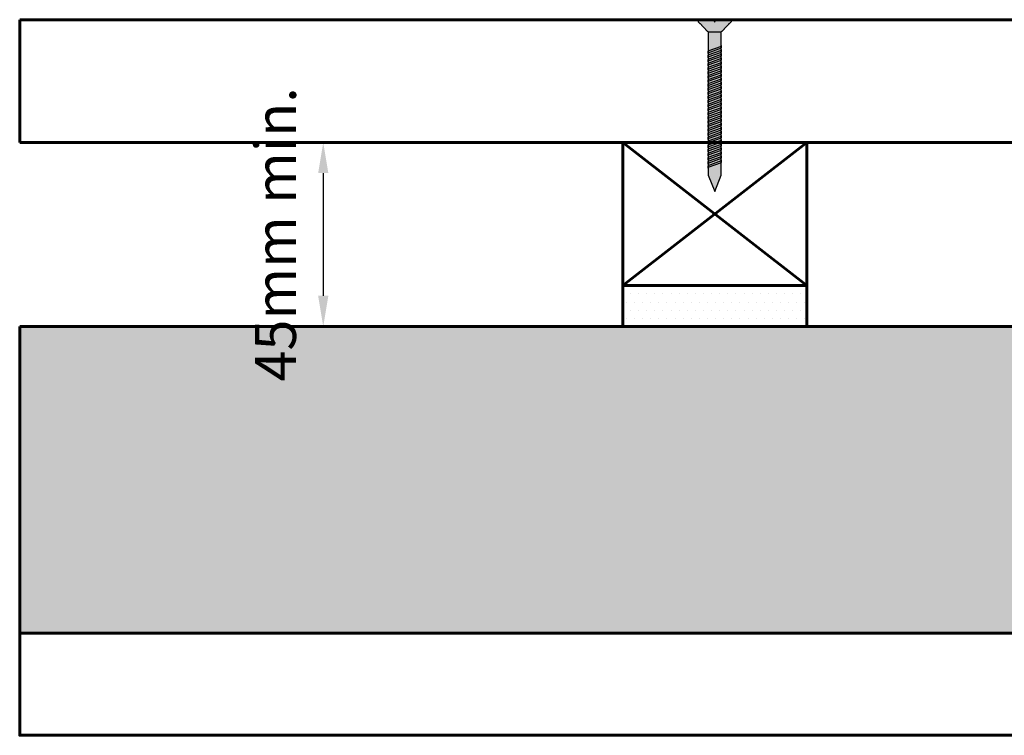
# Model space of a CAD drawing. Units: millimetres. Extents: x 0 to 1060, y -151 to 512.
# Drawn here: x 0 to 241, y 4 to 179 of the extents above; entities that cross this region are included whole.
import ezdxf

# ---------------------------------------------------------------- set-up
doc = ezdxf.new("R2010")
doc.units = ezdxf.units.MM
for name, color, linetype, true_color in [('HATCH', 7, 'Continuous', 0x000000), ('PRODUCT DETAIL', 7, 'Continuous', 0x000000), ('SUBFLOOR', 7, 'Continuous', 0x000000), ('TEXT', 7, 'Continuous', 0x000000)]:
    doc.layers.add(name, color=color, linetype=linetype, true_color=true_color)
doc.styles.add('FASTRACK 01', font='arial.ttf')
doc.dimstyles.new('FASTRACK 01', dxfattribs={"dimtxt": 1, "dimasz": 1, "dimexe": 0.5, "dimexo": 0.5, "dimgap": 0.25, "dimtad": 1, "dimtoh": 1, "dimzin": 4, "dimdsep": 46, "dimtxsty": 'FASTRACK 01', "dimcen": 0.5, "dimazin": 1, "dimtfac": 1, "dimtdec": 4, "dimtix": 1, "dimtofl": 0, "dimtmove": 1, "dimatfit": 3, "dimfxl": 1, "dimtolj": 1, "dimtzin": 1, "dimarcsym": 0})

# ---------------------------------------------------------------- blocks, each defined once
blk = doc.blocks.new('*D1')
at = {"layer": 'Defpoints', "color": 0, "transparency": 16777216}
for p in [(74.25, 149.19), (74.25, 104.19), (74.25, 104.19)]:
    blk.add_point(p, dxfattribs=at)
at = {"layer": 'TEXT', "color": 0, "lineweight": -2, "transparency": 16777216}
blk.add_line((74.25, 141.69), (74.25, 111.69), dxfattribs=at)
at = {"layer": 'TEXT', "color": 0, "transparency": 16777216}
for points in [[(73, 141.69), (75.5, 141.69), (74.25, 149.19)], [(73, 111.69), (75.5, 111.69), (74.25, 104.19)]]:
    blk.add_solid(points, dxfattribs=at)
at = {"layer": 'TEXT', "color": 0, "lineweight": 30, "transparency": 16777216, "insert": (62.58, 126.69), "char_height": 10, "attachment_point": 5, "rotation": 90, "style": 'FASTRACK 01'}
blk.add_mtext('\\A1;45mm min.', dxfattribs=at)

msp = doc.modelspace()

# ---------------------------------------------------------------- hatches: boundary and pattern name
at = {"layer": 'HATCH', "lineweight": 25}
h = msp.add_hatch(dxfattribs=at)
h.set_pattern_fill('DOTS', color=256, scale=1.25, style=0, pattern_type=2)
h.set_pattern_definition([(0, (-118.5, 104.1891), (0.992188, 1.984375), [0, -1.984375])])
h.paths.add_polyline_path([(147.5, 104.189), (147.5, 114.189), (192.5, 114.189), (192.5, 104.189)], flags=0)
at = {"layer": 'HATCH', "lineweight": 60}
h = msp.add_hatch(dxfattribs=at)
h.set_pattern_fill('DOTS', color=256, scale=3.5)
h.set_pattern_definition([(0, (0, 23), (2.778125, 5.55625), [0, -5.55625])])
h.paths.add_polyline_path([(275, 104.189), (0, 104.189), (0, 29.189), (256.25, 29.189)])
h.paths.add_polyline_path([(701.5, 82.843), (393.34, 82.843), (393.34, 104.189), (325, 104.189), (340.01, 44.149), (701.5, 44.149)])
h.paths.add_polyline_path([(701.5, 44.149), (340.01, 44.149), (343.75, 29.189), (575, 29.189), (575, 16.689), (562.5, 16.689), (562.5, 4.189), (701.5, 4.189)])
h.paths.add_polyline_path([(701.5, 85.189), (575, 85.189), (575, 104.189), (393.34, 104.189), (393.34, 82.843), (701.5, 82.843)], flags=17)
at = {"layer": 'SUBFLOOR', "lineweight": 25, "true_color": 0x565656}
for points in [[(174.02, 178.689), (174.02, 179.189), (170.402, 179.189), (170, 178.689), (169.598, 179.189), (165.98, 179.189), (165.98, 178.689), (168.392, 176.189), (171.608, 176.189)], [(171.608, 176.689), (171.608, 141.189), (170, 137.189), (168.392, 141.189), (168.392, 176.689)]]:
    msp.add_hatch(color=251, dxfattribs=at).paths.add_polyline_path(points, flags=0)
at = {"layer": 'SUBFLOOR', "lineweight": 25, "true_color": 0x838383}
for points in [[(171.608, 172.889), (171.608, 172.661), (168.312, 171.489), (168.312, 171.089), (168.392, 170.889), (168.392, 171.118), (171.688, 172.289), (171.688, 172.689)], [(171.608, 172.889), (171.608, 172.661), (168.312, 171.489), (168.312, 171.089), (168.392, 170.889), (168.392, 171.118), (171.688, 172.289), (171.688, 172.689)], [(171.608, 171.889), (171.608, 171.661), (168.312, 170.489), (168.312, 170.089), (168.392, 169.889), (168.392, 170.118), (171.688, 171.289), (171.688, 171.689)], [(171.608, 171.889), (171.608, 171.661), (168.312, 170.489), (168.312, 170.089), (168.392, 169.889), (168.392, 170.118), (171.688, 171.289), (171.688, 171.689)], [(171.608, 170.889), (171.608, 170.661), (168.312, 169.489), (168.312, 169.089), (168.392, 168.889), (168.392, 169.118), (171.688, 170.289), (171.688, 170.689)], [(171.608, 170.889), (171.608, 170.661), (168.312, 169.489), (168.312, 169.089), (168.392, 168.889), (168.392, 169.118), (171.688, 170.289), (171.688, 170.689)], [(171.608, 169.889), (171.608, 169.661), (168.312, 168.489), (168.312, 168.089), (168.392, 167.889), (168.392, 168.118), (171.688, 169.289), (171.688, 169.689)], [(171.608, 169.889), (171.608, 169.661), (168.312, 168.489), (168.312, 168.089), (168.392, 167.889), (168.392, 168.118), (171.688, 169.289), (171.688, 169.689)], [(171.608, 168.889), (171.608, 168.661), (168.312, 167.489), (168.312, 167.089), (168.392, 166.889), (168.392, 167.118), (171.688, 168.289), (171.688, 168.689)], [(171.608, 168.889), (171.608, 168.661), (168.312, 167.489), (168.312, 167.089), (168.392, 166.889), (168.392, 167.118), (171.688, 168.289), (171.688, 168.689)], [(171.608, 167.889), (171.608, 167.661), (168.312, 166.489), (168.312, 166.089), (168.392, 165.889), (168.392, 166.118), (171.688, 167.289), (171.688, 167.689)], [(171.608, 167.889), (171.608, 167.661), (168.312, 166.489), (168.312, 166.089), (168.392, 165.889), (168.392, 166.118), (171.688, 167.289), (171.688, 167.689)], [(171.608, 166.889), (171.608, 166.661), (168.312, 165.489), (168.312, 165.089), (168.392, 164.889), (168.392, 165.118), (171.688, 166.289), (171.688, 166.689)], [(171.608, 166.889), (171.608, 166.661), (168.312, 165.489), (168.312, 165.089), (168.392, 164.889), (168.392, 165.118), (171.688, 166.289), (171.688, 166.689)], [(171.608, 165.889), (171.608, 165.661), (168.312, 164.489), (168.312, 164.089), (168.392, 163.889), (168.392, 164.118), (171.688, 165.289), (171.688, 165.689)], [(171.608, 165.889), (171.608, 165.661), (168.312, 164.489), (168.312, 164.089), (168.392, 163.889), (168.392, 164.118), (171.688, 165.289), (171.688, 165.689)], [(171.608, 164.889), (171.608, 164.661), (168.312, 163.489), (168.312, 163.089), (168.392, 162.889), (168.392, 163.118), (171.688, 164.289), (171.688, 164.689)], [(171.608, 164.889), (171.608, 164.661), (168.312, 163.489), (168.312, 163.089), (168.392, 162.889), (168.392, 163.118), (171.688, 164.289), (171.688, 164.689)], [(171.608, 163.889), (171.608, 163.661), (168.312, 162.489), (168.312, 162.089), (168.392, 161.889), (168.392, 162.118), (171.688, 163.289), (171.688, 163.689)], [(171.608, 163.889), (171.608, 163.661), (168.312, 162.489), (168.312, 162.089), (168.392, 161.889), (168.392, 162.118), (171.688, 163.289), (171.688, 163.689)], [(171.608, 162.889), (171.608, 162.661), (168.312, 161.489), (168.312, 161.089), (168.392, 160.889), (168.392, 161.118), (171.688, 162.289), (171.688, 162.689)], [(171.608, 162.889), (171.608, 162.661), (168.312, 161.489), (168.312, 161.089), (168.392, 160.889), (168.392, 161.118), (171.688, 162.289), (171.688, 162.689)], [(171.608, 161.889), (171.608, 161.661), (168.312, 160.489), (168.312, 160.089), (168.392, 159.889), (168.392, 160.118), (171.688, 161.289), (171.688, 161.689)], [(171.608, 161.889), (171.608, 161.661), (168.312, 160.489), (168.312, 160.089), (168.392, 159.889), (168.392, 160.118), (171.688, 161.289), (171.688, 161.689)], [(171.608, 160.889), (171.608, 160.661), (168.312, 159.489), (168.312, 159.089), (168.392, 158.889), (168.392, 159.118), (171.688, 160.289), (171.688, 160.689)], [(171.608, 160.889), (171.608, 160.661), (168.312, 159.489), (168.312, 159.089), (168.392, 158.889), (168.392, 159.118), (171.688, 160.289), (171.688, 160.689)], [(171.608, 160.889), (171.608, 160.661), (168.312, 159.489), (168.312, 159.089), (168.392, 158.889), (168.392, 159.118), (171.688, 160.289), (171.688, 160.689)], [(171.608, 160.889), (171.608, 160.661), (168.312, 159.489), (168.312, 159.089), (168.392, 158.889), (168.392, 159.118), (171.688, 160.289), (171.688, 160.689)], [(171.608, 159.889), (171.608, 159.661), (168.312, 158.489), (168.312, 158.089), (168.392, 157.889), (168.392, 158.118), (171.688, 159.289), (171.688, 159.689)], [(171.608, 159.889), (171.608, 159.661), (168.312, 158.489), (168.312, 158.089), (168.392, 157.889), (168.392, 158.118), (171.688, 159.289), (171.688, 159.689)], [(171.608, 158.889), (171.608, 158.661), (168.312, 157.489), (168.312, 157.089), (168.392, 156.889), (168.392, 157.118), (171.688, 158.289), (171.688, 158.689)], [(171.608, 158.889), (171.608, 158.661), (168.312, 157.489), (168.312, 157.089), (168.392, 156.889), (168.392, 157.118), (171.688, 158.289), (171.688, 158.689)], [(171.608, 157.889), (171.608, 157.661), (168.312, 156.489), (168.312, 156.089), (168.392, 155.889), (168.392, 156.118), (171.688, 157.289), (171.688, 157.689)], [(171.608, 157.889), (171.608, 157.661), (168.312, 156.489), (168.312, 156.089), (168.392, 155.889), (168.392, 156.118), (171.688, 157.289), (171.688, 157.689)], [(171.608, 156.889), (171.608, 156.661), (168.312, 155.489), (168.312, 155.089), (168.392, 154.889), (168.392, 155.118), (171.688, 156.289), (171.688, 156.689)], [(171.608, 156.889), (171.608, 156.661), (168.312, 155.489), (168.312, 155.089), (168.392, 154.889), (168.392, 155.118), (171.688, 156.289), (171.688, 156.689)], [(171.608, 155.889), (171.608, 155.661), (168.312, 154.489), (168.312, 154.089), (168.392, 153.889), (168.392, 154.118), (171.688, 155.289), (171.688, 155.689)], [(171.608, 155.889), (171.608, 155.661), (168.312, 154.489), (168.312, 154.089), (168.392, 153.889), (168.392, 154.118), (171.688, 155.289), (171.688, 155.689)], [(171.608, 154.889), (171.608, 154.661), (168.312, 153.489), (168.312, 153.089), (168.392, 152.889), (168.392, 153.118), (171.688, 154.289), (171.688, 154.689)], [(171.608, 154.889), (171.608, 154.661), (168.312, 153.489), (168.312, 153.089), (168.392, 152.889), (168.392, 153.118), (171.688, 154.289), (171.688, 154.689)], [(171.608, 153.889), (171.608, 153.661), (168.312, 152.489), (168.312, 152.089), (168.392, 151.889), (168.392, 152.118), (171.688, 153.289), (171.688, 153.689)], [(171.608, 153.889), (171.608, 153.661), (168.312, 152.489), (168.312, 152.089), (168.392, 151.889), (168.392, 152.118), (171.688, 153.289), (171.688, 153.689)], [(171.608, 152.889), (171.608, 152.661), (168.312, 151.489), (168.312, 151.089), (168.392, 150.889), (168.392, 151.118), (171.688, 152.289), (171.688, 152.689)], [(171.608, 152.889), (171.608, 152.661), (168.312, 151.489), (168.312, 151.089), (168.392, 150.889), (168.392, 151.118), (171.688, 152.289), (171.688, 152.689)], [(171.608, 151.889), (171.608, 151.661), (168.312, 150.489), (168.312, 150.089), (168.392, 149.889), (168.392, 150.118), (171.688, 151.289), (171.688, 151.689)], [(171.608, 151.889), (171.608, 151.661), (168.312, 150.489), (168.312, 150.089), (168.392, 149.889), (168.392, 150.118), (171.688, 151.289), (171.688, 151.689)], [(171.608, 150.889), (171.608, 150.661), (168.312, 149.489), (168.312, 149.089), (168.392, 148.889), (168.392, 149.118), (171.688, 150.289), (171.688, 150.689)], [(171.608, 150.889), (171.608, 150.661), (168.312, 149.489), (168.312, 149.089), (168.392, 148.889), (168.392, 149.118), (171.688, 150.289), (171.688, 150.689)], [(171.608, 149.889), (171.608, 149.661), (168.312, 148.489), (168.312, 148.089), (168.392, 147.889), (168.392, 148.118), (171.688, 149.289), (171.688, 149.689)], [(171.608, 149.889), (171.608, 149.661), (168.312, 148.489), (168.312, 148.089), (168.392, 147.889), (168.392, 148.118), (171.688, 149.289), (171.688, 149.689)], [(171.608, 148.889), (171.608, 148.661), (168.312, 147.489), (168.312, 147.089), (168.392, 146.889), (168.392, 147.118), (171.688, 148.289), (171.688, 148.689)], [(171.608, 148.889), (171.608, 148.661), (168.312, 147.489), (168.312, 147.089), (168.392, 146.889), (168.392, 147.118), (171.688, 148.289), (171.688, 148.689)], [(171.608, 147.889), (171.608, 147.661), (168.312, 146.489), (168.312, 146.089), (168.392, 145.889), (168.392, 146.118), (171.688, 147.289), (171.688, 147.689)], [(171.608, 147.889), (171.608, 147.661), (168.312, 146.489), (168.312, 146.089), (168.392, 145.889), (168.392, 146.118), (171.688, 147.289), (171.688, 147.689)], [(171.608, 146.889), (171.608, 146.661), (168.312, 145.489), (168.312, 145.089), (168.392, 144.889), (168.392, 145.118), (171.688, 146.289), (171.688, 146.689)], [(171.608, 146.889), (171.608, 146.661), (168.312, 145.489), (168.312, 145.089), (168.392, 144.889), (168.392, 145.118), (171.688, 146.289), (171.688, 146.689)], [(171.608, 146.889), (171.608, 146.661), (168.312, 145.489), (168.312, 145.089), (168.392, 144.889), (168.392, 145.118), (171.688, 146.289), (171.688, 146.689)], [(171.608, 146.889), (171.608, 146.661), (168.312, 145.489), (168.312, 145.089), (168.392, 144.889), (168.392, 145.118), (171.688, 146.289), (171.688, 146.689)], [(171.608, 145.889), (171.608, 145.661), (168.312, 144.489), (168.312, 144.089), (168.392, 143.889), (168.392, 144.118), (171.688, 145.289), (171.688, 145.689)], [(171.608, 145.889), (171.608, 145.661), (168.312, 144.489), (168.312, 144.089), (168.392, 143.889), (168.392, 144.118), (171.688, 145.289), (171.688, 145.689)], [(171.608, 144.889), (171.608, 144.661), (168.312, 143.489), (168.312, 143.089), (168.392, 142.889), (168.392, 143.118), (171.688, 144.289), (171.688, 144.689)], [(171.608, 144.889), (171.608, 144.661), (168.312, 143.489), (168.312, 143.089), (168.392, 142.889), (168.392, 143.118), (171.688, 144.289), (171.688, 144.689)]]:
    msp.add_hatch(color=252, dxfattribs=at).paths.add_polyline_path(points, flags=0)

# ---------------------------------------------------------------- linework, layer by layer
at = {"layer": 'HATCH', "lineweight": 60}
for points in [[(147.5, 114.189), (192.5, 149.189)], [(147.5, 149.189), (192.5, 114.189)]]:
    msp.add_lwpolyline(points, dxfattribs=at)
at = {"layer": 'PRODUCT DETAIL', "lineweight": 60}
for p, q in [((0, 149.189), (0, 179.189)), ((0, 179.189), (570, 179.189)), ((570, 149.189), (0, 149.189)), ((147.5, 114.189), (147.5, 149.189)), ((147.5, 149.189), (192.5, 149.189)), ((192.5, 149.189), (192.5, 114.189)), ((192.5, 114.189), (147.5, 114.189))]:
    msp.add_line(p, q, dxfattribs=at)
msp.add_lwpolyline([(147.5, 104.189), (147.5, 114.189), (192.5, 114.189), (192.5, 104.189)], close=True, dxfattribs=at)
msp.add_lwpolyline([(701.5, 4.189), (0, 4.189), (0, 29.189), (256.25, 29.189)], dxfattribs=at)
at = {"layer": 'SUBFLOOR', "lineweight": 60}
for p in [(0, 29.189), (575, 104.189)]:
    msp.add_line(p, (0, 104.189), dxfattribs=at)
at = {"layer": 'SUBFLOOR', "lineweight": 25}
for points in [[(165.98, 179.189), (165.98, 178.689)], [(168.392, 176.189), (168.392, 141.189), (170, 137.189), (171.608, 141.189), (171.608, 176.189)], [(168.312, 171.489), (168.392, 171.389), (168.392, 171.503)], [(168.312, 170.489), (168.392, 170.389), (168.392, 170.503)]]:
    msp.add_lwpolyline(points, dxfattribs=at)
for points in [[(171.608, 172.889), (171.608, 172.661), (168.312, 171.489), (168.312, 171.089), (168.392, 170.889), (168.392, 171.118), (171.688, 172.289), (171.688, 172.689)], [(171.608, 171.889), (171.608, 171.661), (168.312, 170.489), (168.312, 170.089), (168.392, 169.889), (168.392, 170.118), (171.688, 171.289), (171.688, 171.689)], [(171.608, 170.889), (171.608, 170.661), (168.312, 169.489), (168.312, 169.089), (168.392, 168.889), (168.392, 169.118), (171.688, 170.289), (171.688, 170.689)], [(171.608, 169.889), (171.608, 169.661), (168.312, 168.489), (168.312, 168.089), (168.392, 167.889), (168.392, 168.118), (171.688, 169.289), (171.688, 169.689)], [(171.608, 168.889), (171.608, 168.661), (168.312, 167.489), (168.312, 167.089), (168.392, 166.889), (168.392, 167.118), (171.688, 168.289), (171.688, 168.689)], [(171.608, 167.889), (171.608, 167.661), (168.312, 166.489), (168.312, 166.089), (168.392, 165.889), (168.392, 166.118), (171.688, 167.289), (171.688, 167.689)], [(171.608, 166.889), (171.608, 166.661), (168.312, 165.489), (168.312, 165.089), (168.392, 164.889), (168.392, 165.118), (171.688, 166.289), (171.688, 166.689)], [(171.608, 165.889), (171.608, 165.661), (168.312, 164.489), (168.312, 164.089), (168.392, 163.889), (168.392, 164.118), (171.688, 165.289), (171.688, 165.689)], [(171.608, 164.889), (171.608, 164.661), (168.312, 163.489), (168.312, 163.089), (168.392, 162.889), (168.392, 163.118), (171.688, 164.289), (171.688, 164.689)], [(171.608, 163.889), (171.608, 163.661), (168.312, 162.489), (168.312, 162.089), (168.392, 161.889), (168.392, 162.118), (171.688, 163.289), (171.688, 163.689)], [(171.608, 162.889), (171.608, 162.661), (168.312, 161.489), (168.312, 161.089), (168.392, 160.889), (168.392, 161.118), (171.688, 162.289), (171.688, 162.689)], [(171.608, 161.889), (171.608, 161.661), (168.312, 160.489), (168.312, 160.089), (168.392, 159.889), (168.392, 160.118), (171.688, 161.289), (171.688, 161.689)], [(171.608, 160.889), (171.608, 160.661), (168.312, 159.489), (168.312, 159.089), (168.392, 158.889), (168.392, 159.118), (171.688, 160.289), (171.688, 160.689)], [(171.608, 160.889), (171.608, 160.661), (168.312, 159.489), (168.312, 159.089), (168.392, 158.889), (168.392, 159.118), (171.688, 160.289), (171.688, 160.689)], [(171.608, 159.889), (171.608, 159.661), (168.312, 158.489), (168.312, 158.089), (168.392, 157.889), (168.392, 158.118), (171.688, 159.289), (171.688, 159.689)], [(171.608, 158.889), (171.608, 158.661), (168.312, 157.489), (168.312, 157.089), (168.392, 156.889), (168.392, 157.118), (171.688, 158.289), (171.688, 158.689)], [(171.608, 157.889), (171.608, 157.661), (168.312, 156.489), (168.312, 156.089), (168.392, 155.889), (168.392, 156.118), (171.688, 157.289), (171.688, 157.689)], [(171.608, 156.889), (171.608, 156.661), (168.312, 155.489), (168.312, 155.089), (168.392, 154.889), (168.392, 155.118), (171.688, 156.289), (171.688, 156.689)], [(171.608, 155.889), (171.608, 155.661), (168.312, 154.489), (168.312, 154.089), (168.392, 153.889), (168.392, 154.118), (171.688, 155.289), (171.688, 155.689)], [(171.608, 154.889), (171.608, 154.661), (168.312, 153.489), (168.312, 153.089), (168.392, 152.889), (168.392, 153.118), (171.688, 154.289), (171.688, 154.689)], [(171.608, 153.889), (171.608, 153.661), (168.312, 152.489), (168.312, 152.089), (168.392, 151.889), (168.392, 152.118), (171.688, 153.289), (171.688, 153.689)], [(171.608, 152.889), (171.608, 152.661), (168.312, 151.489), (168.312, 151.089), (168.392, 150.889), (168.392, 151.118), (171.688, 152.289), (171.688, 152.689)], [(171.608, 151.889), (171.608, 151.661), (168.312, 150.489), (168.312, 150.089), (168.392, 149.889), (168.392, 150.118), (171.688, 151.289), (171.688, 151.689)], [(171.608, 150.889), (171.608, 150.661), (168.312, 149.489), (168.312, 149.089), (168.392, 148.889), (168.392, 149.118), (171.688, 150.289), (171.688, 150.689)], [(171.608, 149.889), (171.608, 149.661), (168.312, 148.489), (168.312, 148.089), (168.392, 147.889), (168.392, 148.118), (171.688, 149.289), (171.688, 149.689)], [(171.608, 148.889), (171.608, 148.661), (168.312, 147.489), (168.312, 147.089), (168.392, 146.889), (168.392, 147.118), (171.688, 148.289), (171.688, 148.689)], [(171.608, 147.889), (171.608, 147.661), (168.312, 146.489), (168.312, 146.089), (168.392, 145.889), (168.392, 146.118), (171.688, 147.289), (171.688, 147.689)], [(171.608, 146.889), (171.608, 146.661), (168.312, 145.489), (168.312, 145.089), (168.392, 144.889), (168.392, 145.118), (171.688, 146.289), (171.688, 146.689)], [(171.608, 146.889), (171.608, 146.661), (168.312, 145.489), (168.312, 145.089), (168.392, 144.889), (168.392, 145.118), (171.688, 146.289), (171.688, 146.689)], [(171.608, 145.889), (171.608, 145.661), (168.312, 144.489), (168.312, 144.089), (168.392, 143.889), (168.392, 144.118), (171.688, 145.289), (171.688, 145.689)], [(171.608, 144.889), (171.608, 144.661), (168.312, 143.489), (168.312, 143.089), (168.392, 142.889), (168.392, 143.118), (171.688, 144.289), (171.688, 144.689)]]:
    msp.add_lwpolyline(points, close=True, dxfattribs=at)
for points in [[(165.98, 179.189), (167.789, 179.189), (169.598, 179.189)], [(165.98, 178.689), (167.186, 177.439), (168.392, 176.189)], [(169.598, 179.189), (169.799, 178.939), (170, 178.689)], [(170, 178.689), (170.201, 178.939), (170.402, 179.189)], [(170.402, 179.189), (172.211, 179.189), (174.02, 179.189)], [(171.608, 176.189), (172.814, 177.439), (174.02, 178.689)], [(174.02, 179.189), (174.02, 178.939), (174.02, 178.689)], [(168.392, 176.189), (170, 176.189), (171.608, 176.189)]]:
    msp.add_open_spline(points, degree=2, dxfattribs=at)

# ---------------------------------------------------------------- dimensions: what is measured, and where the dimension line sits
at = {"layer": 'TEXT', "lineweight": 30}
dim = msp.add_linear_dim(base=(74.25, 104.189), p1=(74.25, 149.189), p2=(74.25, 104.189), angle=90, text='45mm min.', dimstyle='FASTRACK 01', override={"dimtxt": 10, "dimasz": 7.5, "dimtoh": 0, "dimzin": 1, "dimtzin": 4}, dxfattribs=at)
dim.commit()
dim.dimension.update_dxf_attribs({"geometry": '*D1', "text_midpoint": (67.915, 126.689), "dimtype": 160})

doc.saveas('drawing.dxf')
